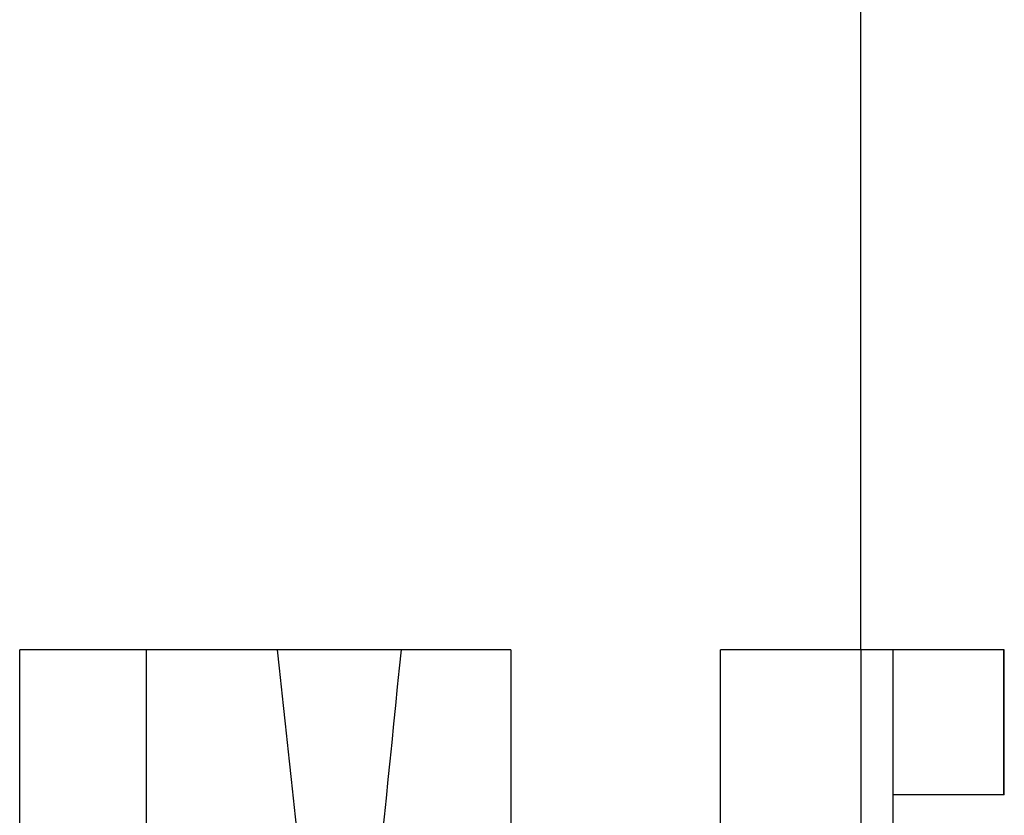
# Model space of a CAD drawing. Units: inches. Extents: x 0.5 to 10.9, y 0.1 to 17.
# Drawn here: x 6 to 6, y 13.4 to 13.5 of the extents above; entities that cross this region are included whole.
import ezdxf

# ---------------------------------------------------------------- set-up
doc = ezdxf.new("R2010")
doc.units = ezdxf.units.IN
doc.header["$LTSCALE"] = 0.75
doc.header["$MEASUREMENT"] = 0

msp = doc.modelspace()

# ---------------------------------------------------------------- linework, layer by layer
at = {"color": 7, "linetype": 'Continuous', "lineweight": 25}
for p, q in [((6.037205, 13.444974), (6.037205, 13.679546)), ((6.019618, 13.426773), (6.019618, 13.444974)), ((6.022266, 13.444974), (6.019618, 13.444974)), ((6.022266, 13.426773), (6.022266, 13.444974)), ((6.024998, 13.444974), (6.022266, 13.444974)), ((6.027598, 13.444974), (6.024845, 13.444974)), ((6.029888, 13.444974), (6.027598, 13.444974)), ((6.029888, 13.444974), (6.029888, 13.426773)), ((6.034268, 13.440307), (6.034268, 13.444974)), ((6.037209, 13.444974), (6.034268, 13.444974)), ((6.037209, 13.438487), (6.037209, 13.444974)), ((6.037872, 13.444974), (6.037209, 13.444974)), ((6.037872, 13.444974), (6.037872, 13.426773)), ((6.040198, 13.444974), (6.037872, 13.444974)), ((6.040198, 13.44194), (6.040198, 13.444974)), ((6.040205, 13.444974), (6.040198, 13.444974)), ((6.040205, 13.44194), (6.040205, 13.444974)), ((6.040198, 13.44194), (6.037872, 13.44194)), ((6.040205, 13.44194), (6.040198, 13.44194))]:
    msp.add_line(p, q, dxfattribs=at)
for points in [[(6.024998, 13.444974), (6.02545, 13.440835), (6.025893, 13.436697), (6.026327, 13.432559)], [(6.026327, 13.432559), (6.02676, 13.436697), (6.027184, 13.440835), (6.027598, 13.444974)]]:
    msp.add_open_spline(points, degree=3, dxfattribs=at)

doc.saveas('drawing.dxf')
